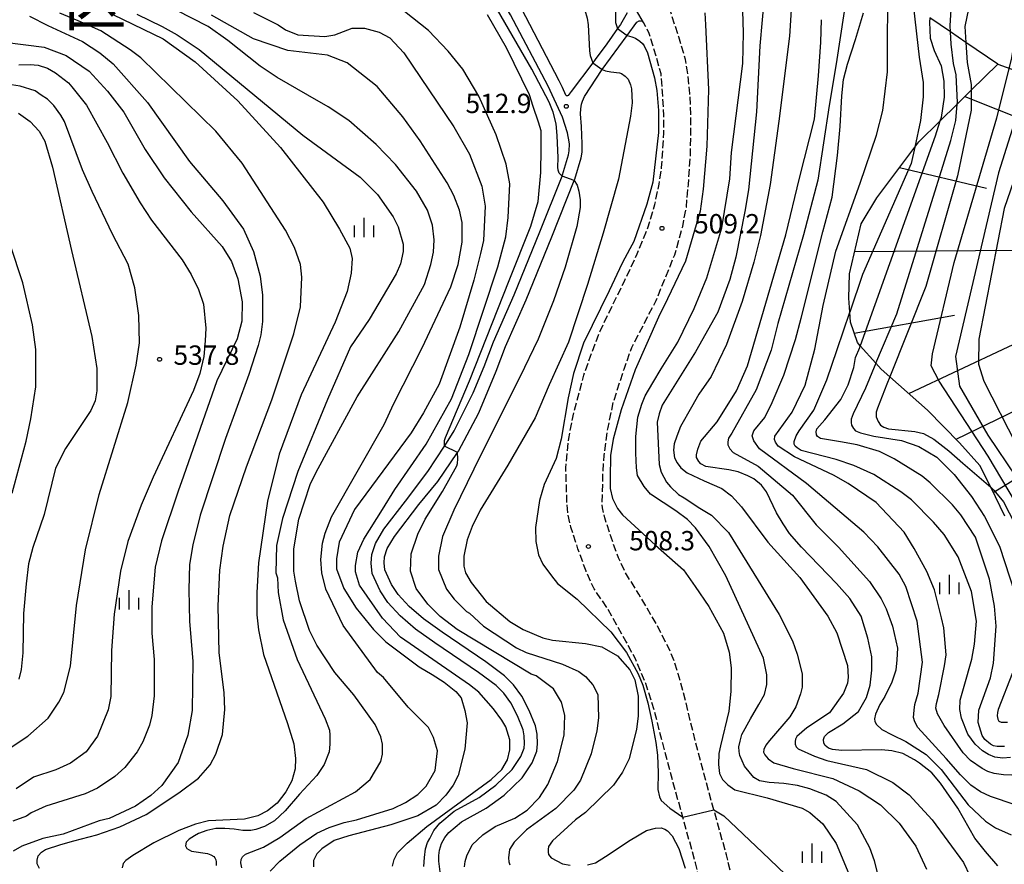
# Model space of a CAD drawing. Extents: x -12000 to -10000, y 81000 to 82500.
# Drawn here: x -11709 to -11518, y 82072 to 82236 of the extents above; entities that cross this region are included whole.
import ezdxf
from ezdxf.enums import TextEntityAlignment as Align

# ---------------------------------------------------------------- set-up
doc = ezdxf.new("R2010")
doc.units = 0
doc.linetypes.add('210600', pattern=[2, 1.5, -0.5])
for name, color, linetype in [('2101000', 7, 'Continuous'), ('2101001', 7, 'Continuous'), ('2106000', 3, '210600'), ('6101110', 6, 'Continuous'), ('6101990', 6, 'Continuous'), ('6334000', 3, 'Continuous'), ('7101000', 2, 'Continuous'), ('7101001', 8, 'Continuous'), ('7102000', 6, 'Continuous'), ('7102001', 8, 'Continuous'), ('7312000', 1, 'Continuous'), ('8111000', 7, 'Continuous')]:
    doc.layers.add(name, color=color, linetype=linetype)
doc.styles.add('PlotAnnotation', font='MS Gothic.ttf')

# ---------------------------------------------------------------- blocks, each defined once
blk = doc.blocks.new('633400')
at = {"layer": '6334000'}
for points in [[(-0.75, -0.75), (-0.75, 0.15)], [(0, -0.75), (0, 0.75)], [(0.75, -0.75), (0.75, 0.15)]]:
    blk.add_lwpolyline(points, dxfattribs=at)
blk = doc.blocks.new('731200')
at = {"layer": '7312000'}
blk.add_circle((0, 0), 0.15, dxfattribs=at)

msp = doc.modelspace()

# ---------------------------------------------------------------- linework, layer by layer
at = {"layer": '2101000', "flags": 128}
for points in [[(-11602.6, 82212.49), (-11602.97, 82214.28), (-11603.91, 82217.29), (-11606.68, 82223.3), (-11613.97, 82237.17), (-11621.43, 82249.53), (-11627.88, 82260.08), (-11628.72, 82261.45), (-11631.34, 82265.77), (-11632.16, 82267.73), (-11632.55, 82269.52), (-11632.62, 82271.62), (-11632.53, 82273.79), (-11632.12, 82277), (-11631.34, 82281.04), (-11631.03, 82283.52), (-11630.98, 82285.46), (-11631.15, 82286.88)], [(-11591.37, 82237.5), (-11592.69, 82235.26), (-11593.26, 82234.47), (-11595.35, 82231.54), (-11597.55, 82228.47), (-11598.04, 82227.83), (-11602.26, 82222.29), (-11602.84, 82221.53), (-11602.94, 82221.45), (-11603.05, 82221.42), (-11603.16, 82221.43), (-11603.23, 82221.47), (-11603.3, 82221.56), (-11603.91, 82223.02), (-11604.53, 82224.36), (-11611.88, 82238.35)], [(-11627.55, 82070.45), (-11627.9, 82073.08), (-11627.92, 82074.19), (-11627.77, 82075.23), (-11627.35, 82076.51), (-11626.76, 82077.65), (-11625.94, 82078.63), (-11623.48, 82080.67), (-11618.73, 82083.33), (-11615.24, 82085.86), (-11611.76, 82089.22), (-11609.79, 82092.16), (-11608.9, 82094.4), (-11608.78, 82095.79), (-11608.82, 82097.68), (-11609.17, 82099.29), (-11610.37, 82102.26), (-11611.8, 82105.04), (-11613.39, 82107.26), (-11615.17, 82109), (-11618.77, 82111.7), (-11627.25, 82117.45), (-11630.85, 82120.04), (-11633.67, 82122.43), (-11635.8, 82124.79), (-11637.08, 82126.68), (-11638.36, 82129.53), (-11638.51, 82130.88), (-11638.4, 82132.04), (-11637.89, 82133.66), (-11636.5, 82136.02), (-11631.78, 82142.18), (-11628.1, 82146.68), (-11624.28, 82152.27), (-11624.11, 82152.52), (-11620.12, 82160), (-11616.8, 82168.07), (-11614.97, 82172.82), (-11610.99, 82181.89), (-11605.96, 82194.13), (-11601.63, 82205.05), (-11601.54, 82205.28), (-11600.3, 82209.41), (-11600.11, 82210.53), (-11600.07, 82212.11), (-11600.26, 82215.47), (-11600.42, 82217.93), (-11600.36, 82218.94), (-11600.21, 82219.79), (-11600.03, 82220.43), (-11599.63, 82221.33), (-11596.22, 82226.53), (-11591.38, 82233.12), (-11589.47, 82235.72), (-11589.06, 82235.99), (-11588.76, 82235.99), (-11588.45, 82235.93), (-11588.18, 82235.64)], [(-11630.79, 82072.04), (-11630.7, 82073.78), (-11630.48, 82075.44), (-11630.09, 82076.66), (-11629.67, 82077.46), (-11629.66, 82077.48), (-11628.85, 82079.04), (-11627.71, 82080.41), (-11624.9, 82082.74), (-11620.08, 82085.44), (-11616.85, 82087.78), (-11613.69, 82090.84), (-11612.01, 82093.33), (-11611.36, 82094.98), (-11611.29, 82095.87), (-11611.32, 82097.39), (-11611.57, 82098.55), (-11612.64, 82101.22), (-11613.94, 82103.74), (-11615.29, 82105.63), (-11616.8, 82107.1), (-11620.22, 82109.67), (-11628.68, 82115.4), (-11632.39, 82118.06), (-11635.42, 82120.63), (-11637.77, 82123.24), (-11639.27, 82125.46), (-11640.8, 82128.86), (-11641.03, 82130.86), (-11640.86, 82132.54), (-11640.2, 82134.68), (-11638.58, 82137.42), (-11634.39, 82142.88), (-11630.04, 82148.62), (-11626.8, 82153.5), (-11626.73, 82153.61), (-11624.95, 82156.47), (-11621.24, 82163.84), (-11619.12, 82168.99), (-11617.29, 82173.77), (-11613.29, 82182.87), (-11608.28, 82195.06), (-11604.01, 82205.85), (-11603.91, 82206.1), (-11602.74, 82209.98), (-11602.6, 82210.77), (-11602.57, 82212.07), (-11602.6, 82212.49)]]:
    msp.add_lwpolyline(points, dxfattribs=at)
at = {"layer": '2101001', "flags": 128}
msp.add_lwpolyline([(-11588.18, 82235.64), (-11590.44, 82239.5)], dxfattribs=at)
at = {"layer": '2106000', "flags": 128}
for points in [[(-11567.58, 82049.93), (-11567.09, 82053.58), (-11567.5, 82056.95), (-11568.06, 82058.52), (-11569.61, 82064.05), (-11570.02, 82065.71), (-11572.14, 82074.32), (-11574.55, 82083.01), (-11576.45, 82089.87), (-11578.09, 82096.05), (-11580.46, 82105.79), (-11581.49, 82109.41), (-11582.24, 82111.8), (-11583.13, 82113.97), (-11585.65, 82118.96), (-11589.13, 82124.84), (-11591.83, 82129.19), (-11593.05, 82131.87), (-11594.49, 82135.85), (-11595.71, 82139.6), (-11596.14, 82141.55), (-11596.21, 82142.21), (-11596.06, 82148.34), (-11595.84, 82151.74), (-11595.09, 82157.12), (-11594.07, 82162), (-11591.96, 82168.47), (-11590.49, 82172.67), (-11585.74, 82181.79), (-11583.96, 82186.19), (-11582.16, 82190.6), (-11580.61, 82196.1), (-11579.9, 82199.87), (-11579.5, 82204.27), (-11579.09, 82210.19), (-11579, 82217.85), (-11579.2, 82221.86), (-11579.72, 82226.46), (-11580.08, 82228.51), (-11581.36, 82232.88), (-11582.93, 82237.66), (-11583.74, 82240.47), (-11584.1, 82242.26), (-11584.27, 82243.63), (-11584.27, 82245.2)], [(-11575.21, 82048.44), (-11574.29, 82050.41), (-11573.46, 82052.28), (-11573.33, 82053.54), (-11573.57, 82055.51), (-11573.97, 82056.63), (-11575.61, 82062.47), (-11576.12, 82064.52), (-11578.14, 82072.75), (-11580.59, 82081.62), (-11582.43, 82088.25), (-11584.48, 82095.96), (-11586.14, 82102.35), (-11587.77, 82107.54), (-11589.79, 82112.27), (-11591.61, 82115.69), (-11595.28, 82122.19), (-11597.78, 82125.84), (-11599.35, 82129.3), (-11600.92, 82133.63), (-11602.28, 82137.8), (-11602.88, 82140.5), (-11603.04, 82142.28), (-11603.26, 82149.32), (-11602.71, 82154.98), (-11601.68, 82160.24), (-11599.79, 82167.28), (-11598.48, 82170.95), (-11596.64, 82175.82), (-11591.92, 82185.52), (-11589.42, 82190.81), (-11587.36, 82195.85), (-11586, 82200.4), (-11585.19, 82204.3), (-11584.69, 82207.53), (-11584.26, 82214.19), (-11584.26, 82217.69), (-11584.53, 82222.23), (-11584.8, 82225.7), (-11586.38, 82231.28), (-11587.09, 82233.54), (-11588.18, 82235.64)]]:
    msp.add_lwpolyline(points, dxfattribs=at)
at = {"layer": '6101110', "flags": 128}
for points in [[(-11519.5, 82227.56), (-11525.69, 82231.79), (-11528.69, 82233.85), (-11532.68, 82236.58)], [(-11518.14, 82139.95), (-11520.89, 82145.55), (-11522.98, 82149.78), (-11526.92, 82154.16), (-11533.13, 82160.5), (-11540.45, 82166.98), (-11542.11, 82168.45), (-11543.13, 82169.59), (-11546.17, 82172.98), (-11546.71, 82173.59), (-11548.09, 82177.54), (-11548.21, 82179.5), (-11548.37, 82182.22), (-11548.28, 82186.9), (-11545.98, 82196.64), (-11542.94, 82201.66), (-11535.59, 82211.51), (-11534.85, 82212.5), (-11530.74, 82216.53), (-11527.37, 82219.84), (-11524.65, 82222.51), (-11519.5, 82227.56)]]:
    msp.add_lwpolyline(points, dxfattribs=at)
at = {"layer": '6101990', "flags": 128}
for points in [[(-11519.53, 82227.58), (-11507.07, 82223.1)], [(-11525.9, 82221.29), (-11501.56, 82211.61)], [(-11538.56, 82207.53), (-11521.68, 82203.56)], [(-11547.26, 82191.23), (-11508.21, 82191.59)], [(-11547.36, 82175.44), (-11527.93, 82178.92)], [(-11536.74, 82163.7), (-11507.85, 82177.3)], [(-11527.61, 82154.86), (-11515.68, 82160.61)], [(-11520.41, 82144.56), (-11498.75, 82157.85)]]:
    msp.add_lwpolyline(points, dxfattribs=at)
at = {"layer": '7101000', "flags": 128}
for points in [[(-11606.17, 82256.37), (-11606.45, 82255.7), (-11606.68, 82255.04), (-11606.71, 82254.65), (-11606.65, 82254.27), (-11606.39, 82253.78), (-11603.01, 82250.21), (-11596.8, 82244.92), (-11595.08, 82243.32), (-11594.45, 82242.64), (-11593.83, 82241.46), (-11593.49, 82239.98), (-11593.67, 82237.18), (-11593.67, 82236.76), (-11593.63, 82235.67), (-11593.26, 82234.47)], [(-11705.3, 82071.66), (-11705.75, 82072.58), (-11705.79, 82073.23), (-11705.58, 82074.11), (-11704.97, 82074.82), (-11704.19, 82075.31), (-11701.19, 82076.28), (-11698.67, 82077.02), (-11694.21, 82078.15), (-11689.76, 82079.74), (-11684.66, 82082.14), (-11678.29, 82086.3), (-11674.47, 82089.18), (-11672.24, 82091.74), (-11671.13, 82093.81), (-11669.85, 82097.65), (-11669.38, 82102.44), (-11669.54, 82105.79), (-11670.5, 82113.46), (-11670.66, 82122.57), (-11670.37, 82129.49), (-11669.74, 82134.15), (-11668.43, 82140.08), (-11665.16, 82149.53), (-11660.26, 82162.53), (-11656.02, 82175.29), (-11654.75, 82180.56), (-11654.43, 82186.31), (-11654.75, 82188.71), (-11655.87, 82192.06), (-11657.62, 82195.42), (-11666.06, 82208.35), (-11671.16, 82214.58), (-11685.66, 82228.79), (-11687.73, 82230.38), (-11693.46, 82234.06), (-11697.8, 82235.99), (-11701.36, 82237.49)], [(-11663.84, 82237.59), (-11659.06, 82235.19), (-11657.63, 82234.23), (-11655.24, 82233.28), (-11649.99, 82232.96), (-11648.08, 82233.28), (-11644.73, 82234.56), (-11642.34, 82234.56), (-11639.48, 82233.77), (-11637.4, 82232.65), (-11634.7, 82229.77), (-11624.98, 82215.4), (-11621.95, 82210.13), (-11619.56, 82203.9), (-11618.92, 82200.07), (-11619.24, 82193.36), (-11619.79, 82190.87), (-11621.11, 82185.67), (-11623.85, 82176.59), (-11627.83, 82165.56), (-11630.85, 82159.97), (-11633.24, 82156.13), (-11644.23, 82141.27), (-11647.25, 82134.88), (-11647.73, 82131.68), (-11647.73, 82129.77), (-11646.29, 82125.93), (-11643.9, 82122.1), (-11640.56, 82117.95), (-11638.17, 82115.56), (-11631.74, 82110.71), (-11629.21, 82109.24), (-11626.88, 82107.76), (-11624.63, 82105.93), (-11623.56, 82104.72), (-11622.88, 82102.3), (-11622.39, 82099.91), (-11622.87, 82094.8), (-11624.14, 82089.68), (-11625.1, 82087.77), (-11626.53, 82085.85), (-11628.44, 82083.93), (-11631.95, 82081.85), (-11637.2, 82080.09), (-11645.32, 82078.01), (-11648.19, 82077.05), (-11650.58, 82075.45), (-11651.53, 82074.49), (-11652.17, 82073.22), (-11652.17, 82071.94)], [(-11519.47, 82072.16), (-11521.89, 82074.91), (-11523.98, 82077.55), (-11527.26, 82083.32), (-11530.63, 82088.22), (-11532.31, 82090.16), (-11534.66, 82092.07), (-11535.67, 82092.74), (-11537.91, 82093.92), (-11540.08, 82094.46), (-11542.03, 82094.65), (-11549.73, 82094.5), (-11551.58, 82094.69), (-11552.35, 82094.96), (-11552.99, 82095.49), (-11553.22, 82095.95), (-11553.31, 82096.63), (-11553.08, 82097.22), (-11552.31, 82098.02), (-11549.55, 82099.71), (-11546.55, 82102.11), (-11544.95, 82104.77), (-11544.27, 82107.16), (-11543.93, 82110.08), (-11543.96, 82112.69), (-11544.72, 82116.3), (-11545.98, 82120.59), (-11548.19, 82123.99), (-11550.77, 82126.92), (-11557.54, 82133.94), (-11559.93, 82136.61), (-11561.12, 82138.49), (-11562.39, 82140.59), (-11564.34, 82144.64), (-11565.34, 82145.96), (-11566.83, 82147.2), (-11567.96, 82147.77), (-11569.82, 82148.56), (-11571.63, 82148.91), (-11576.13, 82149.58), (-11577.08, 82150.08), (-11577.5, 82150.54), (-11577.94, 82151.31), (-11577.93, 82151.85), (-11577.67, 82152.91), (-11577.1, 82154.46), (-11573.91, 82158.22), (-11570.15, 82164.26), (-11568.07, 82169.12), (-11565.29, 82178.59), (-11560.58, 82194.5), (-11557.95, 82205.49), (-11555.02, 82216.89), (-11554.25, 82225.34), (-11553.79, 82231.81), (-11553.71, 82236.2)], [(-11532.68, 82236.58), (-11532.76, 82235.74), (-11532.65, 82232.62), (-11531.83, 82230.21), (-11530.47, 82227.24), (-11529.94, 82224.27), (-11529.88, 82221.17), (-11530.52, 82217.23), (-11530.74, 82216.53)], [(-11591.38, 82233.12), (-11590.48, 82232.87), (-11589.79, 82232.61), (-11588.92, 82232.03), (-11588.39, 82231.58), (-11588.05, 82231.14), (-11587.46, 82229.79), (-11586.06, 82224.94), (-11585.64, 82222.45), (-11585.32, 82218.62), (-11585.32, 82214.31), (-11586.43, 82204.72), (-11587.55, 82200.41), (-11590.09, 82193.22), (-11590.89, 82191.78), (-11592.34, 82188.99), (-11594.86, 82183.63), (-11599.82, 82173.46), (-11601.81, 82167.62), (-11602.83, 82162.89), (-11604.2, 82154.85), (-11605.16, 82151.16), (-11607.46, 82146.1), (-11608.39, 82142.99), (-11609.16, 82137.76), (-11609.11, 82135.01), (-11608.57, 82132.48), (-11607.71, 82130.66), (-11606.06, 82128.36), (-11604.88, 82126.91), (-11601.06, 82123.88), (-11594.53, 82117.5), (-11591.5, 82113.5), (-11589.24, 82109.36), (-11588.32, 82107.2), (-11587.39, 82103.74), (-11586.62, 82100.22), (-11585.81, 82096.08), (-11585.48, 82093.6), (-11585.34, 82090.18), (-11585.41, 82086.98), (-11585.13, 82085.56), (-11584.8, 82084.83), (-11583.11, 82083.34), (-11580.59, 82081.62)], [(-11709.39, 82218.07), (-11707.16, 82216.48), (-11705.4, 82214.56), (-11704.29, 82212.64), (-11702.8, 82207.62), (-11699.1, 82191.43), (-11695.2, 82174.79), (-11694.24, 82168.56), (-11694.24, 82164.25), (-11694.56, 82162.33), (-11695.35, 82160.41), (-11700.29, 82153.06), (-11702.2, 82149.23), (-11704.43, 82140.28), (-11706.65, 82133.89), (-11707.45, 82130.69), (-11707.93, 82126.86), (-11708.4, 82121.11), (-11708.56, 82113.44), (-11708.88, 82110.25), (-11709.35, 82108.33)], [(-11518.21, 82095.28), (-11519.66, 82095.28), (-11520.31, 82095.45), (-11520.91, 82095.77), (-11522, 82096.65), (-11522.54, 82097.41), (-11523.33, 82099.96), (-11523.18, 82102.36), (-11520.95, 82108.59), (-11520.31, 82111.46), (-11519.84, 82118.65), (-11520.16, 82122.49), (-11521.11, 82127.76), (-11523.82, 82135.9), (-11526.69, 82140.22), (-11528.28, 82142.13), (-11532.59, 82146.44), (-11534.18, 82147.72), (-11539.59, 82151.07), (-11542.46, 82152.51), (-11546.76, 82153.78), (-11550.04, 82154.37), (-11553.9, 82155.01), (-11554.5, 82155.41), (-11554.69, 82155.73), (-11554.74, 82156.32), (-11554.61, 82156.86), (-11553.02, 82158.65), (-11549.95, 82162.57), (-11548.52, 82165.44), (-11547.4, 82168.8), (-11547.09, 82170.72), (-11546.29, 82172.63), (-11546.17, 82172.98)], [(-11574.55, 82083.01), (-11572.62, 82081.88), (-11565.11, 82074.72), (-11557.76, 82067.71)]]:
    msp.add_lwpolyline(points, dxfattribs=at)
at = {"layer": '7101001', "flags": 128}
for points in [[(-11498.92, 82260.87), (-11507.89, 82229.73), (-11518.3, 82199.58), (-11523.18, 82174.27), (-11523.27, 82169.41), (-11522.24, 82166.14), (-11515.96, 82153.83), (-11508.47, 82141.77), (-11495, 82126.65), (-11476.47, 82103.19), (-11457.37, 82076.34), (-11444.05, 82061.55), (-11443.37, 82060.44)], [(-11593.26, 82234.47), (-11591.38, 82233.12)], [(-11530.74, 82216.53), (-11531.66, 82213.6), (-11546.17, 82172.98)], [(-11580.59, 82081.62), (-11574.55, 82083.01)]]:
    msp.add_lwpolyline(points, dxfattribs=at)
at = {"layer": '7102000', "flags": 128}
for points in [[(-11625.93, 82261.5), (-11625.12, 82261.88), (-11624.35, 82262.18), (-11623.31, 82262.21), (-11622.24, 82262.1), (-11620.63, 82261.58), (-11617.95, 82260.11), (-11616.12, 82258.65), (-11609.34, 82252.11), (-11604.29, 82246.66), (-11602.46, 82244.22), (-11600.86, 82240.89), (-11600.17, 82239.51), (-11599.56, 82238.03), (-11599.13, 82236.47), (-11598.94, 82235.18), (-11598.67, 82230.19), (-11598.54, 82229.26), (-11598.04, 82227.83)], [(-11510.4, 82089.51), (-11518.39, 82089.78), (-11520.23, 82090.06), (-11521.41, 82090.46), (-11522.51, 82091.02), (-11524.77, 82092.61), (-11526.2, 82094.05), (-11529.93, 82099.39), (-11531.2, 82101.63), (-11531.5, 82102.71), (-11531.41, 82103.62), (-11530.91, 82105.35), (-11529.82, 82110.96), (-11529.49, 82113.08), (-11529.94, 82118.3), (-11530.43, 82120.27), (-11531.78, 82125.68), (-11533.25, 82129.2), (-11535.7, 82133.67), (-11537.68, 82136.85), (-11543.1, 82142.6), (-11548.51, 82146.27), (-11551.38, 82147.87), (-11558.92, 82151.43), (-11562.08, 82153.51), (-11562.61, 82154.3), (-11562.78, 82154.78), (-11562.73, 82155.46), (-11561.91, 82156.64), (-11559.4, 82160.14), (-11556.89, 82165.35), (-11554.99, 82172.35), (-11553.34, 82180.8), (-11550.92, 82191.33), (-11546.2, 82204.49), (-11543.01, 82213.78), (-11541.8, 82218.6), (-11540.92, 82226.06), (-11540.8, 82244.89)], [(-11564.73, 82241.3), (-11565.64, 82231.15), (-11566.32, 82218.33), (-11567.85, 82203.24), (-11568.53, 82199.03), (-11570.3, 82190.19), (-11571.46, 82185.82), (-11573.77, 82179.47), (-11578.1, 82171.8), (-11584.59, 82161.44), (-11585.18, 82159.76), (-11585.57, 82158.2), (-11585.14, 82149.99), (-11584.76, 82148.45), (-11583.74, 82146.55), (-11582.95, 82145.64), (-11581.41, 82144.16), (-11580.34, 82143.49), (-11577.27, 82141.52), (-11575.03, 82140.12), (-11571.74, 82136.76), (-11561.88, 82120.87), (-11559.33, 82115.76), (-11558.38, 82113.2), (-11557.42, 82109.37), (-11557.42, 82106.81), (-11557.74, 82105.53), (-11558.69, 82102.98), (-11559.81, 82101.06), (-11563.79, 82096.43), (-11564.48, 82095.55), (-11564.86, 82094.72), (-11564.91, 82094.2), (-11564.67, 82093.65), (-11564.01, 82092.9), (-11562.92, 82092.16), (-11559.19, 82091), (-11551.52, 82089.08), (-11546.42, 82086.69), (-11542.28, 82083.98), (-11538.62, 82080.46), (-11535.43, 82075.99), (-11533.36, 82071.52)], [(-11636.88, 82072.11), (-11636.56, 82073.38), (-11635.92, 82074.66), (-11634.01, 82076.58), (-11630.19, 82079.78), (-11617.77, 82088.89), (-11615.7, 82090.81), (-11614.59, 82092.72), (-11614.11, 82094.64), (-11614.11, 82096.56), (-11614.91, 82099.11), (-11615.71, 82100.39), (-11617.3, 82102.63), (-11620.17, 82105.82), (-11621.92, 82107.26), (-11635.3, 82116.52), (-11638.8, 82120.19), (-11643.27, 82126.57), (-11644.06, 82129.13), (-11644.06, 82130.41), (-11643.59, 82132.96), (-11642.47, 82135.52), (-11638.81, 82141.27), (-11636.42, 82145.11), (-11630.37, 82153.9), (-11625.44, 82162.69), (-11622.1, 82171.31), (-11616.46, 82188.28), (-11614.91, 82194.13), (-11614.46, 82197.86), (-11614.14, 82204.39), (-11614.81, 82208.18), (-11616.75, 82213.87), (-11620.15, 82221.38), (-11623.23, 82226.59), (-11626.1, 82230.1), (-11629.92, 82234.09), (-11636.13, 82239.04)], [(-11691.09, 82237.18), (-11681.36, 82232.46), (-11675.15, 82228), (-11666.86, 82220.49), (-11658.58, 82211.39), (-11650.3, 82200.85), (-11647.16, 82195.61), (-11645.15, 82191.93), (-11644.68, 82189.88), (-11644.89, 82187.07), (-11645.68, 82183.52), (-11648, 82177.54), (-11654.58, 82163.47), (-11658.88, 82151.97), (-11661.11, 82142.86), (-11662.86, 82130.88), (-11663.17, 82125.13), (-11663.17, 82120.81), (-11662.85, 82117.94), (-11661.9, 82113.15), (-11657.21, 82099.77), (-11656.02, 82095.79), (-11655.69, 82092.98), (-11655.77, 82090.94), (-11656.42, 82088.65), (-11657.59, 82086.48), (-11659.25, 82084.33), (-11661.09, 82082.8), (-11663, 82081.84), (-11665.55, 82081.2), (-11672.56, 82080.87), (-11675.1, 82080.23), (-11678.28, 82079), (-11683.14, 82076.65), (-11687.26, 82074.14), (-11688.61, 82073.17), (-11689.12, 82072.59), (-11689.33, 82071.8)], [(-11686.47, 82237.24), (-11681.52, 82234.86), (-11678.65, 82233.27), (-11674.35, 82230.39), (-11654.28, 82213.79), (-11643.13, 82205.65), (-11639.78, 82202.3), (-11636.76, 82197.98), (-11635.8, 82196.07), (-11634.84, 82192.71), (-11634.84, 82191.28), (-11635.32, 82188.88), (-11636.16, 82186.93), (-11641.42, 82178.07), (-11645.03, 82172.75), (-11649.47, 82162.58), (-11655.22, 82148.61), (-11658.24, 82139.51), (-11659.35, 82134.23), (-11659.51, 82128.96), (-11659.19, 82128), (-11659.03, 82125.13), (-11658.08, 82119.86), (-11655.37, 82112.19), (-11649.95, 82100.69), (-11649.09, 82098.47), (-11649.05, 82097.5), (-11649, 82095.74), (-11649.13, 82094.24), (-11650.13, 82091.78), (-11651.54, 82089.67), (-11654.94, 82086.05), (-11657.71, 82082.8), (-11659.78, 82080.88), (-11661.68, 82079.81), (-11663.39, 82079.18), (-11664.38, 82079.01), (-11665.89, 82079.01), (-11667.55, 82079.26), (-11669.37, 82079.38), (-11671.11, 82079.39), (-11672.88, 82079.04), (-11674.48, 82078.4), (-11675.29, 82078.01), (-11676.31, 82077.35), (-11676.91, 82076.76), (-11677.02, 82076.02), (-11676.76, 82075.52), (-11675.87, 82075.01), (-11672.76, 82074.55), (-11672.08, 82074.31), (-11671.53, 82073.97), (-11671.33, 82073.7), (-11671.14, 82073.32), (-11671.06, 82072.93), (-11671.1, 82072.22)], [(-11666.1, 82071.79), (-11666.27, 82072.77), (-11666.2, 82073.36), (-11665.96, 82073.88), (-11665.37, 82074.45), (-11661.88, 82075.77), (-11658.7, 82077.68), (-11653.6, 82081.36), (-11644.05, 82086.48), (-11641.18, 82088.88), (-11639.11, 82092.39), (-11638.8, 82093.83), (-11638.8, 82095.75), (-11639.12, 82097.18), (-11640.23, 82099.58), (-11644.37, 82105.33), (-11648.04, 82109.64), (-11651.54, 82114.91), (-11652.98, 82117.78), (-11654.89, 82123.53), (-11655.69, 82127.37), (-11656.01, 82129.28), (-11656.01, 82133.6), (-11655.05, 82139.35), (-11652.83, 82146.06), (-11651.71, 82148.46), (-11643.74, 82163.09), (-11635.63, 82175.76), (-11630.7, 82184.89), (-11629.43, 82188.72), (-11628.95, 82191.12), (-11628.79, 82193.52), (-11629.11, 82196.39), (-11630.07, 82199.27), (-11632.2, 82202.95), (-11636.32, 82208.11), (-11640.05, 82212.01), (-11645.36, 82216.67), (-11649.35, 82219.33), (-11653.32, 82221.59), (-11659.22, 82224.97), (-11662.57, 82227.2), (-11668.78, 82232.15), (-11672.6, 82234.87), (-11678.81, 82238.06)], [(-11626.8, 82153.5), (-11626.8, 82154.25), (-11626.77, 82154.59), (-11626.6, 82155.23), (-11621.96, 82166.18), (-11614.25, 82185.62), (-11610.07, 82196.15), (-11608.62, 82200.94), (-11608.12, 82206.56), (-11608.07, 82211.18), (-11608.07, 82214.62), (-11608.57, 82216.31), (-11609.62, 82219.35), (-11610.34, 82221.6), (-11614.79, 82230.74), (-11618.45, 82237.13)], [(-11604.01, 82205.85), (-11604.56, 82206.46), (-11604.74, 82207), (-11604.8, 82207.63), (-11604.76, 82209.44), (-11604.92, 82213.77), (-11605.15, 82215.98), (-11605.71, 82218.29), (-11606.5, 82220.2), (-11609.85, 82226.59), (-11616.54, 82238.09)], [(-11576.34, 82237.51), (-11576.21, 82235.22), (-11575.59, 82222.69), (-11575.93, 82211.67), (-11576.64, 82203.31), (-11577.22, 82199.05), (-11580.07, 82189.38), (-11583.56, 82182.1), (-11585.31, 82178.52), (-11589.83, 82168.32), (-11592.52, 82160.57), (-11594.1, 82154.86), (-11594.6, 82151.72), (-11594.7, 82147.34), (-11594.7, 82145.29), (-11594.22, 82143.37), (-11593.26, 82141.46), (-11592.31, 82140.18), (-11585.87, 82134.34), (-11580.48, 82129.54), (-11578.21, 82126.34), (-11575.53, 82122.42), (-11572.72, 82117.28), (-11571.57, 82113.6), (-11571.18, 82110.57), (-11571.27, 82105.94), (-11571.66, 82102.15), (-11573.3, 82095.45), (-11573.6, 82093.95), (-11573.69, 82091.8), (-11573.45, 82090.03), (-11572.91, 82088.93), (-11571.88, 82087.88), (-11570.52, 82086.91), (-11564.22, 82085.34), (-11557.41, 82083.33), (-11555.98, 82082.53), (-11553.43, 82080.3), (-11550.88, 82076.46), (-11547.45, 82068.26)], [(-11542.12, 82068), (-11543.39, 82073.11), (-11544.35, 82075.67), (-11546.74, 82080.14), (-11550.88, 82084.61), (-11552.79, 82085.89), (-11555.96, 82087.08), (-11558.36, 82087.72), (-11560.97, 82088.13), (-11563.87, 82088.34), (-11565.7, 82088.67), (-11566.8, 82089.29), (-11568.6, 82091.49), (-11569.55, 82093.53), (-11569.69, 82094.33), (-11569.71, 82095.25), (-11569.49, 82096.32), (-11569.13, 82097.62), (-11567.47, 82100.65), (-11565.86, 82103.44), (-11564.74, 82105.37), (-11564.27, 82107.29), (-11564.27, 82109.2), (-11564.91, 82112.4), (-11572.24, 82128.37), (-11575.47, 82134.07), (-11578.12, 82137.68), (-11579.66, 82139.29), (-11581.95, 82141), (-11586.84, 82144.2), (-11588.11, 82145.71), (-11589.34, 82147.86), (-11589.59, 82149.29), (-11589.72, 82152.13), (-11589.67, 82155.42), (-11589.28, 82159.15), (-11588.55, 82161.67), (-11587.86, 82163.26), (-11586.42, 82165.79), (-11584.81, 82168.54), (-11581.52, 82173.67), (-11578.4, 82180.18), (-11575.94, 82186.14), (-11573.05, 82195.86), (-11571.46, 82205.37), (-11571.15, 82210.48), (-11568.92, 82227.73), (-11568.82, 82233.67), (-11568.97, 82237.94)], [(-11559.55, 82238.1), (-11559.87, 82233.02), (-11561.96, 82216.54), (-11563.66, 82204.23), (-11565.53, 82194.34), (-11566.84, 82189.19), (-11569.08, 82181.55), (-11572.09, 82173.26), (-11575.11, 82167.03), (-11577.46, 82163.57), (-11578.93, 82161.05), (-11581.05, 82157.3), (-11581.76, 82155.48), (-11582.25, 82153.94), (-11582.38, 82152.76), (-11582.17, 82151.26), (-11581.69, 82150.28), (-11580.98, 82149.33), (-11579.73, 82148.32), (-11576.45, 82146.82), (-11573.04, 82145.3), (-11571.13, 82143.87), (-11569.21, 82141.79), (-11564.12, 82134.92), (-11557.9, 82128.06), (-11552.49, 82120.55), (-11550.73, 82117.36), (-11548.67, 82110.99), (-11548.55, 82108.73), (-11548.68, 82107.59), (-11549.4, 82105.64), (-11552.17, 82101.81), (-11556.53, 82098.93), (-11558.46, 82097.24), (-11558.73, 82096.73), (-11558.81, 82096.27), (-11558.77, 82095.74), (-11558.61, 82095.23), (-11558.21, 82094.86), (-11555.05, 82093.44), (-11552.64, 82092.6), (-11544.99, 82090.84), (-11539.89, 82088.29), (-11536.71, 82085.9), (-11532.25, 82081.11), (-11526.19, 82072.8), (-11524.92, 82070.25)], [(-11549.3, 82237.77), (-11550.87, 82227.62), (-11552.18, 82219.58), (-11554.4, 82205.09), (-11557.17, 82194.49), (-11562.18, 82177.3), (-11563.43, 82172.16), (-11566.36, 82164.45), (-11571.11, 82156.06), (-11571.74, 82155.07), (-11571.88, 82154.38), (-11571.88, 82153.76), (-11571.46, 82153.02), (-11570.81, 82152.29), (-11565.96, 82149.62), (-11559.34, 82144.03), (-11554.72, 82138.28), (-11550.42, 82133.97), (-11544.37, 82127.27), (-11542.13, 82123.91), (-11541.18, 82122), (-11539.9, 82118.64), (-11538.95, 82114.33), (-11539.06, 82112.07), (-11539.27, 82110.08), (-11540.07, 82107.79), (-11541.43, 82104.96), (-11542.37, 82103.44), (-11543.25, 82101.58), (-11543.43, 82100.68), (-11543.38, 82100.13), (-11543.02, 82099.56), (-11541.97, 82098.6), (-11540.01, 82097.55), (-11537.35, 82096.28), (-11533.37, 82093.73), (-11530.5, 82090.85), (-11525.24, 82083.99), (-11521.9, 82080.79), (-11519.98, 82079.52), (-11516.89, 82078.18)], [(-11516.16, 82083.99), (-11520.94, 82085.59), (-11522.85, 82086.54), (-11524.76, 82087.82), (-11526.72, 82089.78), (-11529.5, 82092.99), (-11535.04, 82099), (-11535.62, 82100.1), (-11535.83, 82100.95), (-11535.74, 82102.36), (-11535.57, 82103.44), (-11534.93, 82105.65), (-11534.12, 82111.65), (-11535.13, 82119.6), (-11537.36, 82126.31), (-11538.63, 82128.71), (-11542.77, 82133.98), (-11545.48, 82136.85), (-11556.63, 82146.27), (-11565.71, 82152.97), (-11566.83, 82154.57), (-11567.15, 82155.53), (-11566.83, 82156.49), (-11564.69, 82159.06), (-11563.24, 82161.98), (-11561.01, 82167.29), (-11558.71, 82174.22), (-11557.66, 82178.31), (-11553.46, 82195.1), (-11551.63, 82201.77), (-11550.61, 82209.89), (-11550.07, 82215.48), (-11549.74, 82221.45), (-11549.42, 82224.62), (-11548.67, 82227.58), (-11547.1, 82232.37), (-11545.54, 82237.52)], [(-11535.85, 82238.75), (-11535.87, 82238.56), (-11534.77, 82228.91), (-11533.96, 82224), (-11533.96, 82221.25), (-11534.47, 82216.63), (-11535.59, 82211.51)], [(-11707.29, 82236.9), (-11703.7, 82235.05), (-11696.97, 82231.98), (-11693.62, 82229.74), (-11691.07, 82227.67), (-11684.38, 82220.12), (-11676.26, 82208.71), (-11669.79, 82201.07), (-11665.74, 82195.57), (-11663.83, 82191.26), (-11662.55, 82186.47), (-11662.08, 82182.79), (-11662.07, 82177.68), (-11662.39, 82175.13), (-11662.92, 82173.01), (-11664.75, 82167.41), (-11669.23, 82155), (-11674.17, 82140.14), (-11675.6, 82134.38), (-11676.23, 82130.55), (-11676.39, 82125.76), (-11676.23, 82119.53), (-11675.59, 82111.86), (-11675.75, 82102.28), (-11676.54, 82097.48), (-11678.45, 82092.21), (-11681.64, 82087.74), (-11683.71, 82085.82), (-11686.73, 82083.74), (-11691.83, 82081.34), (-11693.74, 82080.86), (-11700.74, 82078.3), (-11704.67, 82077.47), (-11708.73, 82075.99), (-11710.42, 82075.01)], [(-11660.61, 82071.13), (-11658.7, 82073.05), (-11654.88, 82076.25), (-11651.53, 82078.49), (-11649.14, 82079.61), (-11646.28, 82080.57), (-11643.89, 82081.05), (-11636.72, 82083.29), (-11634.33, 82084.41), (-11631.95, 82086.01), (-11630.35, 82087.6), (-11628.6, 82090.64), (-11628.13, 82094.47), (-11628.92, 82097.03), (-11629.88, 82098.95), (-11633.86, 82102.94), (-11638.64, 82108.69), (-11639.76, 82109.64), (-11646.45, 82118.75), (-11649.8, 82125.77), (-11650.59, 82128.97), (-11650.75, 82131.52), (-11650.43, 82134.72), (-11649.96, 82136.64), (-11648.68, 82139.83), (-11638.5, 82157.73), (-11636.63, 82161.76), (-11631.11, 82172.57), (-11625.6, 82184.41), (-11624.17, 82188.73), (-11623.38, 82193.04), (-11623.38, 82196.87), (-11623.86, 82199.27), (-11624.97, 82202.14), (-11626.25, 82204.54), (-11631.51, 82212.68), (-11634.89, 82217.36), (-11639.83, 82223.26), (-11645.68, 82227.85), (-11649.51, 82229.29), (-11657.15, 82230.24), (-11663.84, 82232.47), (-11671.97, 82237.1)], [(-11527.37, 82219.84), (-11527.35, 82220.13), (-11527.59, 82225.48), (-11528.11, 82227.72), (-11528.53, 82231.43), (-11528.69, 82233.85)], [(-11712.08, 82231.84), (-11704.45, 82230.86), (-11700.15, 82229.26), (-11695.69, 82226.23), (-11692.15, 82222.31), (-11688.97, 82218.3), (-11684.84, 82211.04), (-11681.13, 82205.53), (-11675.92, 82198.97), (-11669.88, 82192.22), (-11668.13, 82189.34), (-11666.85, 82185.99), (-11666.06, 82181.51), (-11666.08, 82177.78), (-11666.99, 82174.35), (-11670.96, 82166.18), (-11677.43, 82147.68), (-11678.47, 82144.77), (-11681.65, 82135.18), (-11682.92, 82130.07), (-11683.56, 82122.4), (-11683.56, 82117.29), (-11683.08, 82112.18), (-11683.07, 82105.15), (-11683.55, 82101.31), (-11684.03, 82099.4), (-11685.3, 82096.2), (-11686.42, 82094.28), (-11688.8, 82091.25), (-11690.71, 82089.49), (-11694.06, 82087.25), (-11696.45, 82086.13), (-11704.09, 82083.73), (-11706.96, 82082.45), (-11707.87, 82081.8), (-11710.53, 82080.82)], [(-11525.69, 82231.79), (-11525.45, 82227.89), (-11524.67, 82223.66), (-11524.65, 82222.51)], [(-11709.35, 82227.47), (-11707.14, 82227.53), (-11705.6, 82227.39), (-11703.79, 82226.79), (-11702.23, 82225.92), (-11699.72, 82223.93), (-11699.09, 82223.18), (-11696.21, 82219.65), (-11692.22, 82212.36), (-11689.16, 82206.42), (-11685.81, 82200.67), (-11683.58, 82197.32), (-11677.68, 82189.66), (-11675.93, 82186.78), (-11674.5, 82183.91), (-11673.54, 82181.03), (-11673.05, 82176.42), (-11673.22, 82173.94), (-11673.49, 82170.92), (-11674.24, 82167.59), (-11675.45, 82164.34), (-11683.29, 82147.48), (-11685.63, 82142.05), (-11688.18, 82135.02), (-11689.61, 82129.27), (-11690.88, 82120.96), (-11691.36, 82113.93), (-11691.52, 82104.98), (-11691.99, 82102.43), (-11694.06, 82097.31), (-11696.29, 82094.28), (-11699.32, 82092.04), (-11702.18, 82090.76), (-11706.48, 82089.32), (-11709.83, 82087.08)], [(-11596.23, 82226.52), (-11595.57, 82226.3), (-11594.57, 82226.1), (-11592.88, 82225.87), (-11592.5, 82225.75), (-11591.76, 82225.27), (-11591.21, 82224.69), (-11590.7, 82223.54), (-11590.52, 82222.82), (-11590.4, 82220.11), (-11590.75, 82217.49), (-11593.03, 82205.25), (-11596.05, 82194.82), (-11599.08, 82184.89), (-11602.74, 82173.65), (-11606.5, 82165.39), (-11609.22, 82159.03), (-11614.51, 82149.86), (-11619.86, 82141.12), (-11621.45, 82137.93), (-11622.41, 82135.37), (-11623.04, 82132.18), (-11623.04, 82130.26), (-11622.72, 82128.98), (-11621.61, 82127.07), (-11618.74, 82123.39), (-11614.12, 82119.56), (-11611.57, 82117.97), (-11607.75, 82116.37), (-11605.84, 82115.89), (-11599.47, 82115.26), (-11596.28, 82114.62), (-11593.25, 82112.86), (-11590.86, 82110.15), (-11589.91, 82108.23), (-11589.27, 82105.04), (-11589.27, 82101.2), (-11589.59, 82098.65), (-11591.02, 82092.9), (-11592.29, 82090.34), (-11594.04, 82087.78), (-11599.46, 82082.51), (-11601.37, 82081.07), (-11605.87, 82077), (-11606.63, 82075.94), (-11606.7, 82075.34), (-11606.7, 82074.78), (-11606.63, 82074.37), (-11606.14, 82073.71), (-11603.94, 82072.55), (-11602.4, 82072.26)], [(-11717.96, 82090.53), (-11707.6, 82097.31), (-11703.62, 82100.82), (-11701.55, 82103.86), (-11700.59, 82105.78), (-11699.32, 82110.89), (-11698.15, 82122.66), (-11696.42, 82133.41), (-11693.76, 82144.12), (-11688.19, 82162.01), (-11686.6, 82169.2), (-11685.96, 82173.52), (-11686.06, 82178.83), (-11686.85, 82184.24), (-11688.12, 82188.78), (-11691.16, 82194.62), (-11695.13, 82202.91), (-11696.97, 82207.09), (-11700.48, 82216.43), (-11701.2, 82217.7), (-11702.57, 82219.59), (-11703.78, 82220.82), (-11705.02, 82221.59), (-11706.2, 82222.39), (-11709.07, 82223.34), (-11712.41, 82223.82)], [(-11601.63, 82205.05), (-11601.05, 82204.12), (-11600.74, 82202.94), (-11600.49, 82201.28), (-11600.48, 82199.76), (-11601.14, 82196.08), (-11603.42, 82188.25), (-11605.65, 82181.72), (-11608.61, 82174.23), (-11612.22, 82166.91), (-11619.79, 82151.7), (-11624.96, 82141.12), (-11627.18, 82136.01), (-11627.98, 82132.17), (-11627.98, 82129.62), (-11626.38, 82125.79), (-11624.95, 82123.87), (-11622.56, 82121.47), (-11621.92, 82121.15), (-11619.22, 82118.6), (-11612.84, 82114.45), (-11610.93, 82113.49), (-11603.92, 82111.26), (-11600.74, 82109.82), (-11599.46, 82108.87), (-11598.03, 82107.27), (-11597.07, 82105.35), (-11596.91, 82100.88), (-11597.23, 82098.32), (-11598.34, 82093.85), (-11600.41, 82088.74), (-11601.69, 82086.82), (-11605.19, 82083.3), (-11610.92, 82079.15), (-11613.31, 82076.75), (-11614.17, 82075.32), (-11614.36, 82073.73), (-11614.29, 82072.93), (-11614.15, 82072.33)], [(-11710.64, 82144.43), (-11707.93, 82154.5), (-11706.98, 82158.81), (-11706.03, 82165.04), (-11706.03, 82172.23), (-11706.67, 82177.02), (-11708.58, 82185.17), (-11713.52, 82200.02)], [(-11517.05, 82093.15), (-11518.53, 82093.06), (-11520.11, 82093.25), (-11521.29, 82093.72), (-11522.49, 82094.47), (-11523.87, 82095.74), (-11525.33, 82097.68), (-11526.56, 82100.76), (-11526.86, 82102.49), (-11526.8, 82104.3), (-11526.01, 82106.98), (-11524.51, 82112.23), (-11524.05, 82115.15), (-11523.66, 82119.61), (-11524.62, 82125.36), (-11527.17, 82132.07), (-11529.88, 82136.38), (-11531.95, 82138.77), (-11536.25, 82143.09), (-11538.32, 82144.68), (-11543.57, 82148.03), (-11547.4, 82149.79), (-11550.88, 82150.95), (-11557.61, 82152.71), (-11558.42, 82153.17), (-11558.81, 82153.51), (-11558.99, 82153.9), (-11559.01, 82154.42), (-11558.63, 82155.54), (-11558.03, 82156.49), (-11555.2, 82160.49), (-11552.67, 82166.39), (-11550.67, 82172.28), (-11548.21, 82179.5)], [(-11543.13, 82169.59), (-11545.15, 82164.76), (-11547.53, 82159.8), (-11547.93, 82158.78), (-11547.93, 82158.12), (-11547.89, 82157.61), (-11547.51, 82156.95), (-11547.07, 82156.5), (-11546.14, 82156.09), (-11543.57, 82155.49), (-11538.16, 82154.59), (-11534.82, 82153.47), (-11531.31, 82151.4), (-11527.97, 82148.04), (-11524.62, 82143.73), (-11522.07, 82139.9), (-11519.2, 82134.15), (-11516.18, 82125.05)], [(-11540.45, 82166.98), (-11541.03, 82165.53), (-11542.85, 82160.88), (-11543.1, 82160.13), (-11543.11, 82159.18), (-11542.71, 82158.28), (-11542.24, 82157.6), (-11541.61, 82157.2), (-11540.67, 82156.86), (-11535.6, 82156.34), (-11533.93, 82155.97), (-11531.94, 82154.9), (-11528.97, 82152.64), (-11526.27, 82150.21), (-11520.89, 82145.55)], [(-11622.94, 82071.96), (-11622.79, 82073.03), (-11622.49, 82074.07), (-11621.46, 82076.23), (-11619.36, 82078.19), (-11616.97, 82079.78), (-11613.15, 82081.38), (-11610.76, 82082.98), (-11608.38, 82085.38), (-11606.78, 82087.94), (-11604.87, 82092.41), (-11603.6, 82097.52), (-11603.44, 82101.36), (-11604.08, 82103.91), (-11605.67, 82106.47), (-11609.02, 82109.02), (-11609.98, 82109.34), (-11624.31, 82117.96), (-11627.66, 82120.51), (-11630.05, 82122.91), (-11632.28, 82125.94), (-11633.39, 82129.3), (-11633.23, 82132.65), (-11631.96, 82136.49), (-11630.53, 82139.36), (-11627.21, 82144.75), (-11624.4, 82149.7), (-11624.3, 82150.13), (-11624.24, 82151.06), (-11624.28, 82152.27)], [(-11516.63, 82109.55), (-11519.43, 82102.5), (-11519.58, 82101.9), (-11519.61, 82101.22), (-11519.52, 82100.6), (-11519.28, 82100.2), (-11518.88, 82100.03), (-11517.6, 82100.03)], [(-11599.08, 82072.37), (-11597.54, 82072.77), (-11595.55, 82073.95), (-11590.77, 82077.17), (-11587.6, 82079), (-11585.88, 82079.47), (-11584.76, 82079.51), (-11584.09, 82079.27), (-11583.57, 82078.93), (-11582.65, 82077.99), (-11581.36, 82075.54), (-11580.12, 82071.68)]]:
    msp.add_lwpolyline(points, dxfattribs=at)
at = {"layer": '7102001', "flags": 128}
for points in [[(-11491.69, 82303.96), (-11502.79, 82259.24), (-11519.38, 82206.52), (-11527.68, 82170.93), (-11526.95, 82165.12), (-11521.42, 82155.66), (-11504.98, 82131.24), (-11496.75, 82120.65), (-11479.25, 82103.59), (-11459.87, 82073.2), (-11450.55, 82059.75), (-11449.9, 82058.55), (-11449.59, 82057.79), (-11449.58, 82057.7)], [(-11509.86, 82128.54), (-11513.43, 82138.22), (-11521.38, 82151.59), (-11530.86, 82166.1), (-11532.4, 82169.08), (-11532.2, 82171.45), (-11528, 82189.12), (-11519.72, 82217.2), (-11516.82, 82228.49), (-11510.71, 82263.87), (-11508.08, 82276.63)], [(-11520.52, 82260.78), (-11525.87, 82234.85), (-11525.69, 82231.79)], [(-11528.69, 82233.85), (-11528.76, 82234.98), (-11528.47, 82239.2), (-11527.25, 82246.74), (-11526.27, 82253.44)], [(-11598.04, 82227.83), (-11596.23, 82226.52)], [(-11524.65, 82222.51), (-11524.64, 82221.74), (-11524.68, 82218.68), (-11527.31, 82205.9), (-11533.43, 82184.5), (-11540.45, 82166.98)], [(-11543.13, 82169.59), (-11539.11, 82179.15), (-11528.6, 82212.78), (-11527.64, 82216.68), (-11527.37, 82219.84)], [(-11535.59, 82211.51), (-11536.29, 82208.31), (-11545.72, 82186.78), (-11548.21, 82179.5)], [(-11601.63, 82205.05), (-11604.01, 82205.85)], [(-11624.28, 82152.27), (-11626.8, 82153.5)], [(-11520.89, 82145.55), (-11520.27, 82145.01), (-11518.38, 82142.71), (-11515.02, 82136.23), (-11513.89, 82132.65)]]:
    msp.add_lwpolyline(points, dxfattribs=at)

# ---------------------------------------------------------------- block references
at = {"layer": '6334000', "xscale": 2.5, "yscale": 2.5, "zscale": 2.5}
for p in [(-11642.38, 82195.91), (-11528.88, 82126.7), (-11687.94, 82123.72), (-11555.53, 82074.59)]:
    msp.add_blockref('633400', p, dxfattribs=at)
at = {"layer": '7312000', "xscale": 2.5, "yscale": 2.5, "zscale": 2.5}
for p in [(-11603.18, 82219.4, 512.9), (-11584.62, 82195.75, 509.2), (-11682.05, 82170.35, 537.8), (-11598.89, 82134.06, 508.3)]:
    msp.add_blockref('731200', p, dxfattribs=at)

# ---------------------------------------------------------------- texts
at = {"layer": '7312000', "style": 'PlotAnnotation'}
for s, p in [('512.9', (-11616.33, 82219.48)), ('509.2', (-11572.01, 82196.15)), ('537.8', (-11672.96, 82170.68)), ('508.3', (-11584.61, 82134.71))]:
    msp.add_text(s, height=3.75, dxfattribs=at).set_placement(p, align=Align.MIDDLE)
at = {"layer": '8111000', "style": 'PlotAnnotation'}
msp.add_text('区', height=9, dxfattribs=at).set_placement((-11694.58, 82238.46), align=Align.MIDDLE)

doc.saveas('drawing.dxf')
